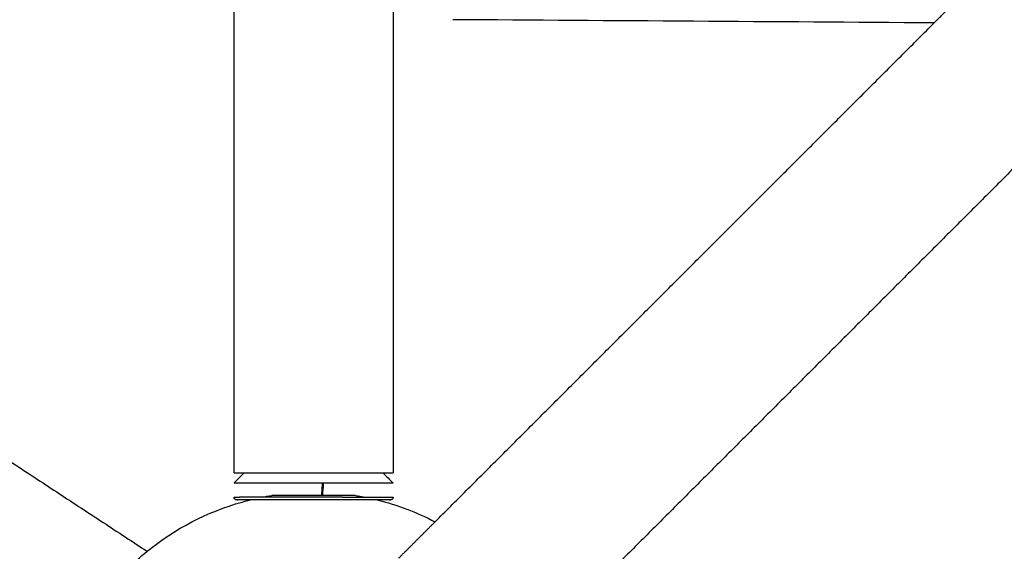
# Model space of a CAD drawing. Units: millimetres. Extents: x -4900 to 4900, y -4900 to 4900.
# Drawn here: x -1111 to -738, y -922 to -721 of the extents above; entities that cross this region are included whole.
import ezdxf

# ---------------------------------------------------------------- set-up
doc = ezdxf.new("R2010")
doc.units = ezdxf.units.MM
doc.layers.add('DX-814', color=7, linetype='Continuous', lineweight=30, true_color=0x000000)

msp = doc.modelspace()

# ---------------------------------------------------------------- linework, layer by layer
at = {"layer": 'DX-814'}
for points, degree in [([(-1030.18, -892.73), (-1030.18, -671.91), (-1030.18, -451.09)], 2), ([(-764.64, -721.98), (-754.71, -712.05), (-744.78, -702.12)], 2), ([(-969.85, -715.42), (-969.85, -804.08), (-969.86, -892.73)], 2), ([(-953.91, -911.25), (-859.27, -816.62), (-764.64, -721.98)], 2), ([(-764.64, -721.98), (-825.56, -721.57), (-886.41, -721.17), (-947.18, -720.76)], 3), ([(-1329.12, -747.79), (-1196.13, -835.12), (-1063.14, -922.45)], 2), ([(-721.95, -764.6), (-816.6, -859.26), (-911.25, -953.91)], 2), ([(-1096.25, -972.88), (-1221.55, -890.6), (-1346.84, -808.32)], 2), ([(-1030.18, -896.54), (-1028.91, -895.27), (-1027.64, -894), (-1026.37, -892.73)], 3), ([(-973.67, -892.73), (-972.4, -894), (-971.13, -895.27), (-969.86, -896.54)], 3), ([(-996.7, -896.54), (-996.86, -898.9), (-997.02, -901.27)], 2), ([(-996.31, -896.54), (-996.43, -898.12), (-996.55, -899.69), (-996.67, -901.27)], 3), ([(-1024.09, -902.94), (-1024.09, -902.94), (-1024.08, -902.94), (-1024.08, -902.94)], 3), ([(-1019.54, -901.93), (-1018.32, -901.68), (-1017.1, -901.47), (-1015.87, -901.27)], 3), ([(-975.91, -902.95), (-968.28, -904.84), (-960.89, -907.63), (-953.91, -911.25)], 3), ([(-967.73, -925.08), (-960.82, -918.16), (-953.91, -911.25)], 2), ([(-1070.71, -929.29), (-1068.3, -926.88), (-1065.77, -924.59), (-1063.14, -922.45)], 3)]:
    msp.add_open_spline(points, degree=degree, dxfattribs=at)
for points, weights, degree in [([(-1030.18, -892.73), (-1030.18, -892.73), (-1026.37, -892.73)], [1, 0.939576294089, 0.942337492915], 2), ([(-989.08, -892.73), (-978.95, -892.73), (-973.66, -892.73)], [1, 0.899777951632, 0.914658949112], 2), ([(-973.66, -892.73), (-969.86, -892.73), (-969.86, -892.73)], [0.914658949112, 0.925692192879, 1], 2), ([(-1030.18, -896.54), (-1030.18, -896.54), (-1028.13, -896.54)], [1, 0.982818976729, 1], 2), ([(-1028.13, -896.54), (-1020.04, -896.54), (-997.82, -896.54)], [1, 0.804304649281, 1], 2), ([(-997.82, -896.54), (-969.86, -896.54), (-969.86, -896.54)], [1, 0.732460095136, 1], 2), ([(-1030.18, -901.93), (-1030.18, -901.93), (-1028.13, -901.93)], [1, 0.982818976729, 1], 2), ([(-1019.54, -901.93), (-1025.36, -901.93), (-1028.13, -901.93)], [0.871728566541, 0.905144987708, 1], 2), ([(-989.08, -901.93), (-1005.83, -901.93), (-1019.54, -901.93)], [1, 0.801961793478, 0.871728566541], 2), ([(-975.91, -902.95), (-979.34, -902.95), (-984.05, -902.95), (-989.44, -902.95)], [1.00838209024, 1.02807590171, 1.08247283004, 1.17157287525], 3), ([(-989.08, -901.93), (-984.33, -901.93), (-980.45, -901.93)], [1, 0.95035061384, 0.928949249077], 2), ([(-980.45, -901.93), (-969.86, -901.93), (-969.86, -901.93)], [0.928949249077, 0.87511953067, 1], 2)]:
    msp.add_rational_spline(points, weights, degree=degree, dxfattribs=at)
for points, weights, degree, knots in [([(-1026.37, -892.73), (-1022.91, -892.73), (-1017.04, -892.73), (-1003.91, -892.73), (-989.08, -892.73)], [0.942337492915, 0.944857361348, 1, 0.884433655437, 1], 2, [5.757974, 5.757974, 5.757974, 6.308179, 6.308179, 7.461283, 7.461283, 7.461283]), ([(-1029.16, -902.95), (-1029.16, -902.95), (-1029.17, -902.95), (-1029.66, -902.91), (-1030.02, -902.62), (-1030.14, -902.22), (-1030.17, -902.13), (-1030.18, -902.03), (-1030.18, -901.93)], [0.907525095436, 0.907525095436, 0.907525095436, 0.907525095436, 0.907525095436, 0.907525095436, 0.872711030848, 0.844736598651, 0.823601798845], 3, [2.27580074, 2.27580074, 2.27580074, 2.27580074, 2.28478379, 2.28478379, 2.33336032, 2.33336032, 2.33336032, 2.34602415, 2.34602415, 2.34602415, 2.34602415]), ([(-1024.08, -902.94), (-1025.35, -902.94), (-1026.38, -902.94), (-1027.18, -902.94), (-1027.82, -902.94), (-1028.32, -902.94), (-1028.88, -902.94), (-1029.04, -902.94), (-1029.13, -902.94), (-1029.14, -902.94), (-1029.15, -902.94)], [0.838012901531, 0.856943651391, 0.880114382692, 0.907525095436, 0.907525095436, 0.907525095436, 0.907525095436, 0.907525095436, 0.907525095436, 0.907525095436, 0.907525095436], 3, [1.5631446, 1.5631446, 1.5631446, 1.5631446, 1.8491824, 1.8491824, 1.8491824, 2.058931, 2.058931, 2.2059911, 2.2059911, 2.2405061, 2.2405061, 2.2405061, 2.2405061]), ([(-989.44, -902.95), (-996.54, -902.95), (-1004.38, -902.95), (-1011.75, -902.95), (-1016.84, -902.95), (-1021.03, -902.95), (-1024.08, -902.94)], [0.907525095436, 0.81892244665, 0.774621122258, 0.774621122258, 0.774621122258, 0.795751715349, 0.838012901531], 3, [0, 0, 0, 0, 0.924591, 0.924591, 0.924591, 1.563145, 1.563145, 1.563145, 1.563145]), ([(-970.87, -902.95), (-970.88, -902.95), (-970.9, -902.95), (-971.04, -902.95), (-971.23, -902.95), (-971.91, -902.95), (-972.53, -902.95), (-973.34, -902.95), (-974.05, -902.95), (-974.91, -902.95), (-975.91, -902.95)], [1, 1, 1, 1, 1, 1, 1, 1, 1, 1.00279403008, 1.00838209024], 3, [0.0282677, 0.0282677, 0.0282677, 0.0282677, 0.1031682, 0.1031682, 0.2554659, 0.2554659, 0.4878461, 0.4878461, 0.4878461, 0.6922088, 0.6922088, 0.6922088, 0.6922088]), ([(-969.86, -901.93), (-969.86, -902.03), (-969.87, -902.13), (-969.9, -902.22), (-970.02, -902.62), (-970.37, -902.91), (-970.84, -902.95), (-970.87, -902.95), (-970.87, -902.95)], [0.702988107903, 0.721027787937, 0.744905459388, 0.774621122257, 0.774621122257, 0.774621122257, 0.774621122257, 0.774621122257, 0.774621122257], 3, [1.46423088, 1.46423088, 1.46423088, 1.46423088, 1.47689471, 1.47689471, 1.47689471, 1.5254666, 1.5254666, 1.53229599, 1.53229599, 1.53229599, 1.53229599])]:
    msp.add_rational_spline(points, weights, degree=degree, knots=knots, dxfattribs=at)
for points, knots in [([(-1063.14, -922.45), (-1052.57, -913.85), (-1040.33, -907.48), (-1027.15, -903.76), (-1026.14, -903.47), (-1025.11, -903.2), (-1024.09, -902.94)], [0.405279, 0.405279, 0.405279, 0.405279, 2.03131, 2.03131, 2.03131, 2.156286, 2.156286, 2.156286, 2.156286]), ([(-1029.16, -902.94), (-1029.15, -902.94), (-1029.13, -902.94), (-1029.03, -902.94), (-1028.95, -902.93), (-1028.87, -902.9)], [5.20081707, 5.20081707, 5.20081707, 5.20081707, 5.20356039, 5.20356039, 5.2226923, 5.2226923, 5.2226923, 5.2226923]), ([(-987.04, -901.27), (-987.61, -901.27), (-988.29, -901.27), (-989.8, -901.27), (-990.64, -901.27), (-992.43, -901.27), (-993.38, -901.27), (-995.33, -901.27), (-996.33, -901.27), (-998.3, -901.27), (-999.33, -901.27), (-1001.42, -901.27), (-1002.48, -901.27), (-1004.54, -901.27), (-1005.55, -901.27), (-1007.46, -901.27), (-1008.35, -901.27), (-1009.98, -901.27), (-1010.77, -901.27), (-1012.21, -901.27), (-1012.86, -901.27), (-1013.99, -901.27), (-1014.47, -901.27), (-1015.21, -901.27), (-1015.48, -901.27), (-1015.79, -901.27), (-1015.87, -901.27), (-1015.87, -901.27)], [-1.966634, -1.966634, -1.966634, -1.966634, -1.843719, -1.843719, -1.720805, -1.720805, -1.59789, -1.59789, -1.474975, -1.474975, -1.352061, -1.352061, -1.229146, -1.229146, -1.106232, -1.106232, -0.983317, -0.983317, -0.860402, -0.860402, -0.737488, -0.737488, -0.614573, -0.614573, -0.491658, -0.491658, -0.38345, -0.38345, -0.38345, -0.38345]), ([(-984.13, -901.27), (-984.15, -901.27), (-984.28, -901.27), (-984.75, -901.27), (-985.09, -901.27), (-985.95, -901.27), (-986.46, -901.27), (-987.04, -901.27)], [-0.3687438, -0.3687438, -0.3687438, -0.3687438, -0.2458292, -0.2458292, -0.1229146, -0.1229146, 0, 0, 0, 0]), ([(-984.13, -901.27), (-983.78, -901.32), (-983.43, -901.38), (-983.09, -901.44), (-982.21, -901.59), (-981.33, -901.76), (-980.45, -901.93)], [3.7526508, 3.7526508, 3.7526508, 3.7526508, 3.7941379, 3.7941379, 3.7941379, 3.9001718, 3.9001718, 3.9001718, 3.9001718]), ([(-971.16, -902.9), (-971.08, -902.93), (-971, -902.94), (-970.9, -902.95), (-970.87, -902.95), (-970.87, -902.95)], [0, 0, 0, 0, 0.01913183, 0.01913183, 0.02278961, 0.02278961, 0.02278961, 0.02278961])]:
    msp.add_open_spline(points, degree=3, knots=knots, dxfattribs=at)

doc.saveas('drawing.dxf')
